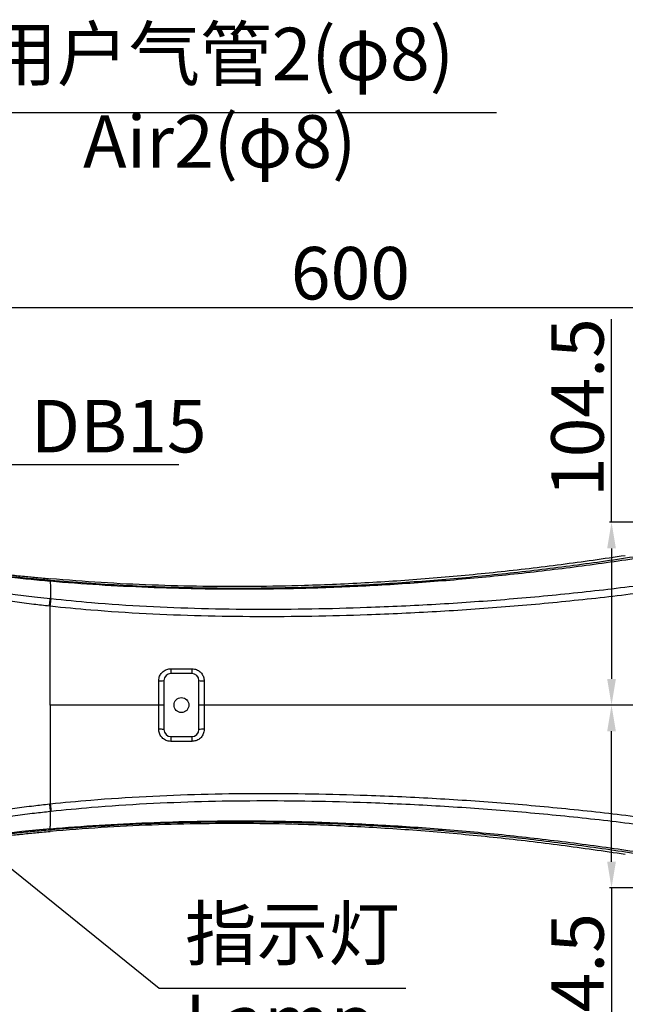
# Model space of a CAD drawing. Units: inches. Extents: x 1 to 9728, y -5 to 11310.
# Drawn here: x 7491 to 7838, y 8331 to 8893 of the extents above; entities that cross this region are included whole.
import ezdxf

# ---------------------------------------------------------------- set-up
doc = ezdxf.new("R2010")
doc.units = ezdxf.units.IN
doc.header["$LTSCALE"] = 10
doc.header["$MEASUREMENT"] = 0
doc.layers.add('6文字层', color=3, linetype='Continuous')
doc.layers.add('PDF_Text', color=7, linetype='Continuous')
doc.styles.add('宋体', font='txt', dxfattribs={"height": 30})
doc.dimstyles.new('宋体', dxfattribs={"dimtxt": 30, "dimasz": 15, "dimexe": 1.25, "dimexo": 0.625, "dimtad": 1, "dimdec": 1, "dimdsep": 46, "dimtxsty": '宋体', "dimcen": 2.5, "dimadec": 0, "dimazin": 0, "dimtm": 1e-09, "dimtfac": 1, "dimtmove": 0, "dimatfit": 3, "dimfxl": 1, "dimarcsym": 0})

# ---------------------------------------------------------------- blocks, each defined once
blk = doc.blocks.new('*D111')
at = {"layer": 'Defpoints', "color": 0}
for p in [(7978.85, 8729.04), (7379.07, 8501.73), (7978.85, 8501.73)]:
    blk.add_point(p, dxfattribs=at)
at = {"layer": 'PDF_Text', "color": 0, "lineweight": -2}
for p, q in [((7379.07, 8502.36), (7379.07, 8730.29)), ((7394.07, 8729.04), (7963.85, 8729.04)), ((7978.85, 8502.36), (7978.85, 8730.29))]:
    blk.add_line(p, q, dxfattribs=at)
at = {"layer": 'PDF_Text', "color": 0}
for points in [[(7394.07, 8731.54), (7394.07, 8726.54), (7379.07, 8729.04)], [(7963.85, 8726.54), (7963.85, 8731.54), (7978.85, 8729.04)]]:
    blk.add_solid(points, dxfattribs=at)
at = {"layer": 'PDF_Text', "color": 0, "insert": (7680.45, 8744.67), "char_height": 30, "attachment_point": 5, "style": '宋体'}
blk.add_mtext('600', dxfattribs=at)
blk = doc.blocks.new('*D126')
at = {"layer": 'Defpoints', "color": 0}
for p in [(7829.76, 8501.73), (7978.85, 8501.73), (7902.85, 8397.23)]:
    blk.add_point(p, dxfattribs=at)
at = {"layer": 'PDF_Text', "color": 0, "lineweight": -2}
for p, q in [((7978.23, 8501.73), (7828.51, 8501.73)), ((7829.76, 8412.23), (7829.76, 8486.73)), ((7902.23, 8397.23), (7828.51, 8397.23)), ((7829.76, 8397.23), (7829.76, 8281.26))]:
    blk.add_line(p, q, dxfattribs=at)
at = {"layer": 'PDF_Text', "color": 0}
for points in [[(7832.26, 8486.73), (7827.26, 8486.73), (7829.76, 8501.73)], [(7827.26, 8412.23), (7832.26, 8412.23), (7829.76, 8397.23)]]:
    blk.add_solid(points, dxfattribs=at)
at = {"layer": 'PDF_Text', "color": 0, "insert": (7814.14, 8331.75), "char_height": 30, "attachment_point": 5, "rotation": 90, "style": '宋体'}
blk.add_mtext('104.5', dxfattribs=at)
blk = doc.blocks.new('*D127')
at = {"layer": 'Defpoints', "color": 0}
for p in [(8054.85, 8606.23), (7829.76, 8501.73), (7978.85, 8501.73)]:
    blk.add_point(p, dxfattribs=at)
at = {"layer": 'PDF_Text', "color": 0, "lineweight": -2}
for p, q in [((7829.76, 8606.23), (7829.76, 8722.2)), ((8054.23, 8606.23), (7828.51, 8606.23)), ((7829.76, 8591.23), (7829.76, 8516.73)), ((7978.23, 8501.73), (7828.51, 8501.73))]:
    blk.add_line(p, q, dxfattribs=at)
at = {"layer": 'PDF_Text', "color": 0}
for points in [[(7832.26, 8591.23), (7827.26, 8591.23), (7829.76, 8606.23)], [(7827.26, 8516.73), (7832.26, 8516.73), (7829.76, 8501.73)]]:
    blk.add_solid(points, dxfattribs=at)
at = {"layer": 'PDF_Text', "color": 0, "insert": (7814.14, 8671.72), "char_height": 30, "attachment_point": 5, "rotation": 90, "style": '宋体'}
blk.add_mtext('104.5', dxfattribs=at)

msp = doc.modelspace()

# ---------------------------------------------------------------- linework, layer by layer
at = {"color": 7, "linetype": 'Continuous', "lineweight": 25}
for p, q in [((7508.861, 8572.455), (7508.851, 8573.143)), ((7589.851, 8519.734), (7577.851, 8519.734)), ((7573.851, 8515.734), (7573.851, 8487.734)), ((7593.851, 8487.734), (7593.851, 8515.734)), ((7570.851, 8501.734), (7508.851, 8501.734)), ((7577.851, 8483.734), (7589.851, 8483.734)), ((7508.861, 8431.012), (7508.851, 8430.325))]:
    msp.add_line(p, q, dxfattribs=at)
at = {"color": 8, "linetype": 'Continuous', "lineweight": 25, "flags": 128}
msp.add_lwpolyline([(7454.082, 8570.549), (7466.982, 8568.22), (7477.864, 8566.497), (7488.851, 8564.969), (7499.885, 8563.614), (7508.863, 8562.605), (7508.863, 8562.605), (7508.863, 8562.605)], dxfattribs=at)
at = {"color": 7, "linetype": 'Continuous', "lineweight": 25, "flags": 128}
for points in [[(7577.848, 8522.491), (7583.848, 8522.489), (7589.849, 8522.487)], [(7840.851, 8501.734), (7733.851, 8501.734), (7596.851, 8501.734)], [(7589.849, 8480.98), (7583.849, 8480.979), (7577.848, 8480.977)]]:
    msp.add_lwpolyline(points, dxfattribs=at)
at = {"color": 7, "linetype": 'Continuous', "lineweight": 25}
msp.add_circle((7583.851, 8501.734), 4.25, dxfattribs=at)
for centre, radius, start, end in [((7577.851, 8515.734), 4, 90, 180), ((8131.672, 8521.838), 553.825, 179.93246, 180.21765), ((8299.718, 8521.836), 709.87, 179.947405, 180.169645), ((7589.851, 8515.734), 4, 0, 90), ((7571.598, 8528.719), 13.18, 266.74507, 279.8456), ((7596.103, 8528.315), 12.781, 259.85184, 273.35005), ((7571.598, 8474.748), 13.18, 80.1544, 93.25493), ((7577.851, 8487.734), 4, 180, 270), ((7589.851, 8487.734), 4, 270, 0), ((7596.103, 8475.153), 12.781, 86.64995, 100.14816), ((8131.672, 8481.63), 553.825, 179.78235, 180.06754), ((8299.718, 8481.632), 709.87, 179.830355, 180.052595)]:
    msp.add_arc(centre, radius, start, end, dxfattribs=at)
at = {"color": 8, "linetype": 'Continuous', "lineweight": 25}
msp.add_arc((7601.715, 7394.187), 1040.975, 95.117538, 98.735733, dxfattribs=at)
at = {"color": 7, "linetype": 'Continuous', "lineweight": 25}
for points, knots in [([(7508.851, 8573.143), (7515.792, 8572.58), (7529.674, 8571.454), (7550.631, 8570.216), (7571.65, 8569.308), (7597.912, 8568.62), (7629.402, 8568.497), (7666.136, 8569.356), (7702.885, 8571.183), (7739.593, 8573.944), (7776.198, 8577.594), (7812.703, 8582.121), (7849.134, 8587.429), (7873.329, 8591.65), (7885.426, 8593.761)], [0, 0, 0, 0, 0.055618, 0.1112392, 0.1670185, 0.2227988, 0.3197688, 0.4167417, 0.5140311, 0.6113218, 0.7083848, 0.8054485, 0.902724, 1, 1, 1, 1]), ([(7885.695, 8592.409), (7873.602, 8590.339), (7849.412, 8586.198), (7812.961, 8581.018), (7776.412, 8576.612), (7739.785, 8573.071), (7703.101, 8570.394), (7666.376, 8568.625), (7629.631, 8567.798), (7595.761, 8567.94), (7564.79, 8568.838), (7536.743, 8570.276), (7518.129, 8571.657), (7508.861, 8572.455), (7508.861, 8572.455)], [0, 0, 0, 0, 0.09714581, 0.19431716, 0.29148633, 0.38862917, 0.48566631, 0.58274048, 0.67980304, 0.77682434, 0.85121965, 0.92562761, 0.99999984, 1, 1, 1, 1]), ([(7441.79, 8581.989), (7443.202, 8581.771), (7446.617, 8581.244), (7452.769, 8580.344), (7460.161, 8579.31), (7468.185, 8578.258), (7476.054, 8577.29), (7484.337, 8576.337), (7492.572, 8575.46), (7500.906, 8574.636), (7506.173, 8574.164), (7508.851, 8573.924)], [0, 0, 0, 0, 0.0638507, 0.1544269, 0.2770603, 0.3958614, 0.5135379, 0.628459, 0.7652601, 0.8806343, 1, 1, 1, 1]), ([(7837.641, 8587.089), (7825.437, 8585.317), (7801.028, 8581.773), (7764.385, 8577.504), (7727.707, 8574.039), (7690.966, 8571.488), (7656.773, 8569.991), (7625.144, 8569.373), (7596.101, 8569.444), (7567.025, 8570.198), (7537.929, 8571.597), (7518.544, 8573.148), (7508.851, 8573.924)], [0, 0, 0, 0, 0.11199871, 0.22399872, 0.33599961, 0.44800003, 0.56000031, 0.64800048, 0.73600116, 0.82400075, 0.91200074, 1, 1, 1, 1]), ([(7508.861, 8572.455), (7508.867, 8572.027), (7508.88, 8571.143), (7508.897, 8569.878), (7508.912, 8568.656), (7508.923, 8567.496), (7508.93, 8566.473), (7508.932, 8565.572), (7508.929, 8564.783), (7508.922, 8564.078), (7508.908, 8563.469), (7508.889, 8562.954), (7508.872, 8562.726), (7508.863, 8562.605)], [0, 0, 0, 0, 0.0527395, 0.1088183, 0.1705447, 0.2403161, 0.3205989, 0.4001987, 0.4910974, 0.5949136, 0.7132629, 0.8477563, 1, 1, 1, 1]), ([(7509.332, 8562.554), (7517.019, 8561.783), (7535.158, 8559.964), (7563.844, 8558.115), (7595.347, 8556.868), (7626.881, 8556.425), (7658.414, 8556.67), (7692.573, 8557.589), (7729.349, 8559.288), (7768.716, 8562.004), (7808.007, 8565.652), (7840.679, 8569.431), (7860.223, 8572.143), (7866.742, 8573.047)], [0, 0, 0, 0, 0.0646658, 0.1526008, 0.2405705, 0.3285677, 0.416567, 0.504527, 0.6146085, 0.7247196, 0.8348273, 0.9449043, 1, 1, 1, 1]), ([(7867.38, 8568.623), (7860.84, 8567.722), (7841.239, 8565.021), (7808.476, 8561.263), (7769.079, 8557.639), (7729.607, 8554.943), (7692.728, 8553.258), (7658.465, 8552.347), (7626.83, 8552.102), (7595.194, 8552.547), (7563.586, 8553.769), (7534.798, 8555.662), (7516.571, 8557.361), (7508.851, 8558.196), (7508.851, 8558.196)], [0, 0, 0, 0, 0.0550932, 0.165119, 0.2751751, 0.3852347, 0.4952652, 0.5832404, 0.6712541, 0.7592657, 0.8472503, 0.935201, 0.9999998, 1, 1, 1, 1]), ([(7508.863, 8562.605), (7508.863, 8562.605), (7509.02, 8562.588), (7509.176, 8562.571), (7509.332, 8562.554)], [0, 0, 0, 0, 0.0001272, 1, 1, 1, 1]), ([(7508.851, 8558.196), (7508.851, 8558.196), (7508.694, 8558.213), (7508.537, 8558.23), (7508.38, 8558.247)], [0, 0, 0, 0, 0.00012659, 1, 1, 1, 1]), ([(7508.851, 8501.734), (7508.851, 8506.817), (7508.851, 8516.982), (7508.851, 8535.822), (7508.851, 8549.532), (7508.851, 8558.196)], [0, 0, 0, 0, 0.2690488, 0.5380903, 1, 1, 1, 1]), ([(7570.85, 8515.561), (7570.884, 8516.077), (7570.971, 8517.372), (7571.817, 8519.323), (7573.402, 8521.075), (7575.495, 8522.263), (7577.063, 8522.415), (7577.848, 8522.491)], [0, 0, 0, 0, 0.1420505, 0.3562153, 0.5704495, 0.7849955, 1, 1, 1, 1]), ([(7589.849, 8522.487), (7590.359, 8522.454), (7591.654, 8522.37), (7593.62, 8521.546), (7595.403, 8519.979), (7596.616, 8517.899), (7596.772, 8516.336), (7596.85, 8515.556)], [0, 0, 0, 0, 0.1402032, 0.3557698, 0.5711969, 0.7858955, 1, 1, 1, 1]), ([(7570.851, 8501.734), (7570.851, 8503.734), (7570.851, 8508.346), (7570.85, 8512.953), (7570.85, 8515.561)], [0, 0, 0, 0, 0.43372737, 1, 1, 1, 1]), ([(7596.85, 8515.556), (7596.851, 8513.558), (7596.851, 8508.955), (7596.851, 8504.344), (7596.851, 8501.734)], [0, 0, 0, 0, 0.43386659, 1, 1, 1, 1]), ([(7508.851, 8501.734), (7508.851, 8496.662), (7508.851, 8486.513), (7508.851, 8467.673), (7508.851, 8453.952), (7508.851, 8445.272)], [0, 0, 0, 0, 0.268449, 0.5372293, 1, 1, 1, 1]), ([(7570.85, 8487.907), (7570.85, 8489.904), (7570.851, 8494.51), (7570.851, 8499.122), (7570.851, 8501.734)], [0, 0, 0, 0, 0.4337149, 1, 1, 1, 1]), ([(7596.851, 8501.734), (7596.851, 8499.733), (7596.851, 8495.123), (7596.851, 8490.519), (7596.85, 8487.912)], [0, 0, 0, 0, 0.4338801, 1, 1, 1, 1]), ([(7577.848, 8480.977), (7577.337, 8481.01), (7576.042, 8481.093), (7574.076, 8481.917), (7572.295, 8483.484), (7571.083, 8485.563), (7570.927, 8487.126), (7570.85, 8487.907)], [0, 0, 0, 0, 0.1402548, 0.3558319, 0.5712, 0.7858589, 1, 1, 1, 1]), ([(7596.85, 8487.912), (7596.815, 8487.395), (7596.728, 8486.1), (7595.88, 8484.149), (7594.295, 8482.398), (7592.202, 8481.209), (7590.634, 8481.057), (7589.849, 8480.98)], [0, 0, 0, 0, 0.142197, 0.3563156, 0.5705236, 0.7850581, 1, 1, 1, 1]), ([(7508.851, 8445.272), (7508.851, 8445.272), (7516.571, 8446.107), (7534.798, 8447.805), (7563.587, 8449.699), (7595.195, 8450.921), (7626.83, 8451.366), (7658.466, 8451.121), (7692.728, 8450.21), (7729.607, 8448.524), (7769.08, 8445.829), (7808.476, 8442.205), (7841.239, 8438.446), (7860.84, 8435.746), (7867.38, 8434.845)], [0, 0, 0, 0, 0.0000002, 0.0647997, 0.1527504, 0.240735, 0.3287466, 0.4167604, 0.5047355, 0.614766, 0.7248256, 0.8348817, 0.9449075, 1, 1, 1, 1]), ([(7866.742, 8430.42), (7860.223, 8431.325), (7840.679, 8434.037), (7808.008, 8437.816), (7768.717, 8441.464), (7729.349, 8444.18), (7692.574, 8445.879), (7658.414, 8446.798), (7626.881, 8447.043), (7595.347, 8446.6), (7563.844, 8445.352), (7535.159, 8443.504), (7517.019, 8441.685), (7509.332, 8440.914)], [0, 0, 0, 0, 0.0550949, 0.165172, 0.2752797, 0.3853908, 0.4954723, 0.5834322, 0.6714316, 0.7594288, 0.8473984, 0.9353335, 1, 1, 1, 1]), ([(7508.38, 8445.221), (7508.537, 8445.238), (7508.694, 8445.255), (7508.851, 8445.272), (7508.851, 8445.272)], [0, 0, 0, 0, 0.99987341, 1, 1, 1, 1]), ([(7509.332, 8440.914), (7509.176, 8440.897), (7509.02, 8440.88), (7508.863, 8440.863), (7508.863, 8440.863)], [0, 0, 0, 0, 0.9998728, 1, 1, 1, 1]), ([(7508.861, 8431.012), (7508.867, 8431.441), (7508.88, 8432.325), (7508.897, 8433.59), (7508.912, 8434.812), (7508.923, 8435.971), (7508.93, 8436.994), (7508.932, 8437.895), (7508.929, 8438.684), (7508.922, 8439.389), (7508.908, 8439.999), (7508.889, 8440.514), (7508.872, 8440.742), (7508.863, 8440.863)], [0, 0, 0, 0, 0.05273954, 0.10881829, 0.17054471, 0.24031614, 0.32059892, 0.40019873, 0.49109747, 0.59491367, 0.713263, 0.84775648, 1, 1, 1, 1]), ([(7508.861, 8431.012), (7508.861, 8431.012), (7518.129, 8431.81), (7536.743, 8433.192), (7564.79, 8434.63), (7595.761, 8435.528), (7629.631, 8435.67), (7666.376, 8434.843), (7703.101, 8433.074), (7739.785, 8430.397), (7776.412, 8426.856), (7812.961, 8422.45), (7849.412, 8417.27), (7873.602, 8413.129), (7885.695, 8411.059)], [0, 0, 0, 0, 0.00000016, 0.07437239, 0.14878035, 0.22317566, 0.32019696, 0.41725952, 0.51433369, 0.61137083, 0.70851367, 0.80568284, 0.90285419, 1, 1, 1, 1]), ([(7885.426, 8409.707), (7873.355, 8411.813), (7849.212, 8416.025), (7812.808, 8421.333), (7776.276, 8425.866), (7739.657, 8429.518), (7703.001, 8432.276), (7666.291, 8434.106), (7629.518, 8434.971), (7597.969, 8434.849), (7571.705, 8434.161), (7550.705, 8433.255), (7529.729, 8432.018), (7515.811, 8430.889), (7508.851, 8430.325)], [0, 0, 0, 0, 0.0970673, 0.1941342, 0.2914066, 0.3886782, 0.4856625, 0.5826456, 0.6799249, 0.7772012, 0.8328342, 0.8884661, 0.9442347, 1, 1, 1, 1]), ([(7837.641, 8416.379), (7825.437, 8418.151), (7801.028, 8421.695), (7764.385, 8425.964), (7727.707, 8429.429), (7690.966, 8431.98), (7656.773, 8433.477), (7625.144, 8434.095), (7596.101, 8434.024), (7567.025, 8433.269), (7537.929, 8431.871), (7518.544, 8430.32), (7508.851, 8429.544)], [0, 0, 0, 0, 0.11199871, 0.22399872, 0.33599961, 0.44800003, 0.56000031, 0.64800048, 0.73600116, 0.82400075, 0.91200074, 1, 1, 1, 1]), ([(7441.786, 8421.475), (7442.535, 8421.593), (7445.953, 8422.131), (7452.071, 8423.024), (7460.037, 8424.141), (7467.951, 8425.18), (7475.821, 8426.15), (7482.501, 8426.92), (7487.918, 8427.511), (7492.072, 8427.948), (7496.219, 8428.368), (7500.285, 8428.763), (7504.502, 8429.158), (7507.319, 8429.408), (7508.851, 8429.544)], [0, 0, 0, 0, 0.0339148, 0.1547625, 0.2754767, 0.3917175, 0.5089682, 0.626879, 0.689612, 0.7504937, 0.8120519, 0.8744676, 0.9316972, 1, 1, 1, 1])]:
    msp.add_open_spline(points, degree=3, knots=knots, dxfattribs=at)
at = {"color": 8, "linetype": 'Continuous', "lineweight": 25}
for points, knots in [([(7443.229, 8580.658), (7446.012, 8580.266), (7452.194, 8579.394), (7462.082, 8578.105), (7472.724, 8576.802), (7484.073, 8575.524), (7496.111, 8574.283), (7504.604, 8573.523), (7508.851, 8573.143)], [0, 0, 0, 0, 0.1330594, 0.2956076, 0.4583063, 0.6205255, 0.8102485, 1, 1, 1, 1]), ([(7508.861, 8572.455), (7508.861, 8572.455), (7504.707, 8572.813), (7496.406, 8573.597), (7484.566, 8574.89), (7473.336, 8576.25), (7462.735, 8577.639), (7452.76, 8579.025), (7446.465, 8579.96), (7443.574, 8580.389)], [0, 0, 0, 0, 0.0000009, 0.1872894, 0.374561, 0.5367791, 0.699465, 0.8619719, 1, 1, 1, 1]), ([(7508.38, 8558.247), (7505.394, 8558.574), (7498.77, 8559.3), (7488.526, 8560.617), (7477.696, 8562.293), (7467.374, 8564.136), (7460.755, 8565.561), (7457.656, 8566.228)], [0, 0, 0, 0, 0.1745612, 0.3873067, 0.6001566, 0.8128249, 1, 1, 1, 1]), ([(7457.821, 8437.275), (7460.865, 8437.93), (7467.43, 8439.342), (7477.696, 8441.174), (7488.526, 8442.85), (7498.77, 8444.167), (7505.394, 8444.893), (7508.38, 8445.221)], [0, 0, 0, 0, 0.1844756, 0.3978504, 0.6114073, 0.8248596, 1, 1, 1, 1]), ([(7508.863, 8440.863), (7508.863, 8440.863), (7505.87, 8440.534), (7499.192, 8439.792), (7488.841, 8438.528), (7477.854, 8437.003), (7466.218, 8435.174), (7458.367, 8433.715), (7454.082, 8432.918)], [0, 0, 0, 0, 0.0000011, 0.1620018, 0.3614626, 0.5610212, 0.7603902, 1, 1, 1, 1]), ([(7508.851, 8430.325), (7505.43, 8430.021), (7498.588, 8429.413), (7488.022, 8428.358), (7477.163, 8427.178), (7466.025, 8425.858), (7455.078, 8424.452), (7447.475, 8423.432), (7443.667, 8422.877), (7443.32, 8422.826)], [0, 0, 0, 0, 0.1530284, 0.3060396, 0.4751216, 0.6446671, 0.8140702, 0.9830227, 1, 1, 1, 1])]:
    msp.add_open_spline(points, degree=3, knots=knots, dxfattribs=at)
at = {"color": 7, "linetype": 'Continuous', "lineweight": 25}
for points in [[(7508.38, 8558.247), (7508.444, 8558.822), (7508.57, 8559.973), (7508.726, 8561.378), (7508.836, 8562.368), (7508.854, 8562.526), (7508.863, 8562.605)], [(7508.852, 8558.196), (7508.914, 8558.771), (7509.04, 8559.922), (7509.195, 8561.327), (7509.305, 8562.317), (7509.323, 8562.475), (7509.332, 8562.554)], [(7573.851, 8501.734), (7573.806, 8501.734), (7573.716, 8501.734), (7573.022, 8501.734), (7572.031, 8501.734), (7571.245, 8501.734), (7570.851, 8501.734)], [(7596.851, 8501.734), (7596.458, 8501.734), (7595.672, 8501.734), (7594.68, 8501.734), (7593.987, 8501.734), (7593.897, 8501.734), (7593.851, 8501.734)], [(7508.38, 8445.221), (7508.444, 8444.645), (7508.57, 8443.495), (7508.726, 8442.09), (7508.836, 8441.1), (7508.854, 8440.942), (7508.863, 8440.863)], [(7508.851, 8445.272), (7508.914, 8444.697), (7509.04, 8443.546), (7509.195, 8442.141), (7509.305, 8441.151), (7509.323, 8440.993), (7509.332, 8440.914)]]:
    msp.add_open_spline(points, degree=3, dxfattribs=at)

# ---------------------------------------------------------------- texts
at = {"lineweight": 0, "insert": (7585.87, 8386.194), "char_height": 30, "attachment_point": 1, "style": '宋体'}
msp.add_mtext('指示灯\\P Lamp', dxfattribs=at)
at = {"layer": '6文字层', "char_height": 30, "attachment_point": 1, "style": '宋体'}
for s, insert, width in [('\\pxqc;{\\f宋体|b0|i0|c134|p2;\\C0;用户气管2(φ8)\\PAir2(φ8)}', (7377.677, 8888.859), 456.06605), ('{\\C0;DB15}', (7497.735, 8676.144), 71.57071)]:
    msp.add_mtext(s, dxfattribs=dict(at, insert=insert, width=width))

# ---------------------------------------------------------------- dimensions: what is measured, and where the dimension line sits
at = {"layer": 'PDF_Text'}
dim = msp.add_linear_dim(base=(7978.851, 8729.04), p1=(7379.069, 8501.734), p2=(7978.851, 8501.734), dimstyle='宋体', override={"dimdec": 0}, dxfattribs=at)
dim.commit()
dim.dimension.update_dxf_attribs({"geometry": '*D111', "text_midpoint": (7680.449, 8729.04), "dimtype": 160})
for p1, picture, middle in [((8054.851, 8606.234), '*D127', (7829.764, 8671.719)), ((7902.851, 8397.234), '*D126', (7829.764, 8331.749))]:
    dim = msp.add_linear_dim(base=(7829.764, 8501.734), p1=p1, p2=(7978.851, 8501.734), angle=90, dimstyle='宋体', dxfattribs=at)
    dim.commit()
    dim.dimension.update_dxf_attribs({"geometry": picture, "text_midpoint": middle, "dimtype": 160})

# ---------------------------------------------------------------- leaders
for points in [[(7251.231, 8500.49), (7439.19, 8840.426), (7764.01, 8840.426)], [(7292.796, 8525.31), (7481.422, 8639.197), (7582.408, 8639.197)], [(7339.125, 8527.278), (7571.036, 8339.898), (7712.15, 8339.898)], [(7335.655, 8475.806), (7521.878, 8213.821), (7700.005, 8213.821)]]:
    msp.add_leader(points, dimstyle='宋体', override={"dimgap": 0.625, "dimtad": 0}, dxfattribs=at)

doc.saveas('drawing.dxf')
